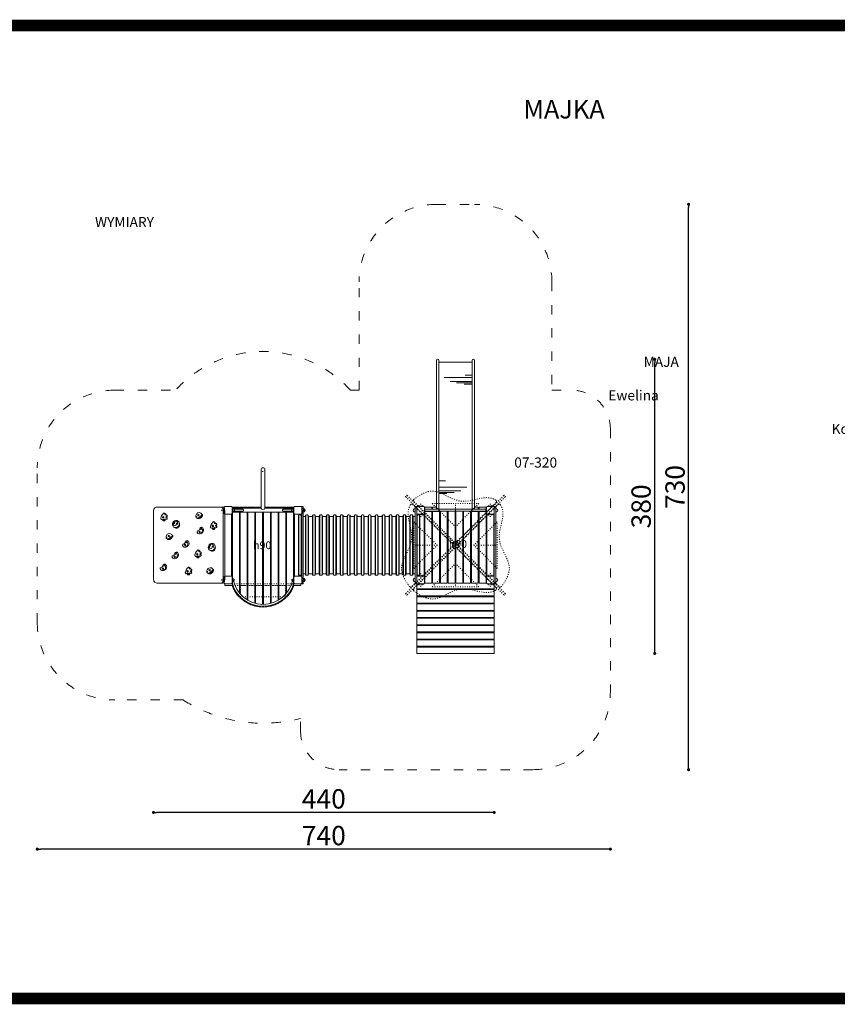
# Model space of a CAD drawing. Units: inches. Extents: x 15350 to 29105, y 11512 to 34225.
# Drawn here: x 22002 to 23058, y 23358 to 24630 of the extents above; entities that cross this region are included whole.
import ezdxf

# ---------------------------------------------------------------- set-up
doc = ezdxf.new("R2010")
doc.units = ezdxf.units.IN
doc.header["$MEASUREMENT"] = 0
doc.linetypes.add('ACAD_ISO03W100', pattern=[30, 12, -18])
doc.layers.add('mapa', color=252, linetype='Continuous')
for name, color, linetype, lineweight in [('przerywane', 52, 'ACAD_ISO03W100', 9), ('urzadzenia', 1, 'Continuous', 9), ('wymiary', 150, 'Continuous', 9)]:
    doc.layers.add(name, color=color, linetype=linetype, lineweight=lineweight)
doc.styles.get("Standard").update_dxf_attribs({"font": 'arial.ttf'})
doc.styles.add('WYMIAR-100', font='txt', dxfattribs={"height": 25})
doc.dimstyles.new('SKALA-100', dxfattribs={"dimscale": 10, "dimtxt": 25, "dimasz": 0.4, "dimexe": 1, "dimexo": 0.5, "dimgap": 0.5, "dimtad": 1, "dimdec": 1, "dimrnd": 0.5, "dimdsep": 46, "dimtxsty": 'WYMIAR-100', "dimblk": 'DOT', "dimcen": 2, "dimse1": 1, "dimse2": 1, "dimclrd": 256, "dimclre": 256, "dimclrt": 256, "dimadec": 0, "dimazin": 0, "dimtfac": 0.5, "dimtdec": 1, "dimtix": 1, "dimtmove": 2, "dimatfit": 3, "dimldrblk": 'DOT', "dimfxl": 1, "dimtolj": 1, "dimarcsym": 0})

# ---------------------------------------------------------------- blocks, each defined once
blk = doc.blocks.new('A$C51BE1C68')
at = {"layer": 'urzadzenia', "lineweight": 5, "ltscale": 0.2}
for p, q in [((-5, -4), (-5, 4)), ((-4, 5), (4, 5)), ((5, 4), (5, -4)), ((4, -5), (-4, -5))]:
    blk.add_line(p, q, dxfattribs=at)
for centre, start, end in [((-4, 4), 90, 180), ((4, 4), 0, 90), ((-4, -4), 180, 270), ((4, -4), 270, 0)]:
    blk.add_arc(centre, 1, start, end, dxfattribs=at)
blk = doc.blocks.new('A$C5A1007E3')
at = {"layer": 'urzadzenia', "linetype": 'ACAD_ISO03W100', "ltscale": 0.1}
for points in [[(4, 95.5), (-4, 95.5), (-4, 95), (4, 95)], [(94, 95.5), (86, 95.5), (86, 95), (94, 95)], [(4, 84.5), (-4, 84.5), (-4, 85), (4, 85)], [(94, 84.5), (86, 84.5), (86, 85), (94, 85)], [(4, 5.5), (-4, 5.5), (-4, 5), (4, 5)], [(94, 5.5), (86, 5.5), (86, 5), (94, 5)], [(4, -5.5), (-4, -5.5), (-4, -5), (4, -5)], [(94, -5.5), (86, -5.5), (86, -5), (94, -5)]]:
    blk.add_lwpolyline(points, close=True, dxfattribs=at)
for centre, start, end in [((0, 96), 345.5225, 194.4775), ((90, 96), 345.5225, 194.4775), ((0, 84), 165.5225, 14.4775), ((90, 84), 165.5225, 14.4775), ((0, 6), 345.5225, 194.4775), ((90, 6), 345.5225, 194.4775), ((0, -6), 165.5225, 14.4775), ((90, -6), 165.5225, 14.4775)]:
    blk.add_arc(centre, 2, start, end, dxfattribs=at)
at = {"layer": 'urzadzenia'}
for p in [(0, 90), (90, 90), (0, 0), (90, 0)]:
    blk.add_blockref('A$C51BE1C68', p, dxfattribs=at)
blk = doc.blocks.new('A$C6E7C78F2')
at = {"layer": 'urzadzenia'}
for points in [[(-2.9, -0.9), (-2.5, 0.5, -0.119823), (0.5, 5.2, -0.451532), (2, 5.1, -0.264805), (2.1, 4.2, 0.626572), (3.2, 3.3, -0.890973), (4.1, 0.8, 0.91797), (4.1, -0.4, -1.183548), (3.6, -2.4, 0.558107), (1.3, -3.7, -0.846948), (0.1, -4.3), (-0.7, -3.1, 0.406765), (-1.6, -2.8, -0.606857), (-2.9, -0.9, 0.598777)], [(2, 5.1), (2.8, 4.6, -0.376989), (3.2, 3.3, 3.884808)], [(4.4, 3), (5, 2.5, -0.468159), (5, 1.1, 0.357708), (4.8, -0.2, -0.12734), (5.2, -1.7, -0.393145), (4.8, -2.2, -0.833729)], [(3.8, -2.5), (3, -2.6, 0.525069), (2.4, -3.7, -0.437614), (0.9, -4.5, 13462.271789)]]:
    blk.add_lwpolyline(points, format="xyb", dxfattribs=at)
for centre, major_axis, ratio in [((0, 0), (0.1, -1.06), 0.801934), ((0.4, -0.1), (0.119, 0.622), 0.686236), ((0.3, -3), (0.349, -0.147), 0.979252)]:
    blk.add_ellipse(centre, major_axis=major_axis, ratio=ratio, dxfattribs=at)
blk = doc.blocks.new('A$C556300EE')
at = {"layer": 'urzadzenia'}
for points in [[(-2, 2.3), (-0.9, 2.9, -0.257275), (2.3, 3, -0.057649), (4, 1.8, -0.512644), (3.8, -0.4, 0.078457), (1.6, -2.2, -0.20659), (-1.8, -3.8, -0.456276), (-3.5, -1.5, -0.147888), (-2, 2.3, -406.852951)], [(4.4, 1.3), (4.8, 0.7, -0.30436), (4.1, -0.8, 0.101436), (2.6, -2.6, -0.241278), (-0.6, -4, -0.049502), (-2, -3.8, 9.909875)], [(4.6, 1), (4.9, 0.9, 0.070108), (5.1, 0.8, -0.503866), (5.3, 0.5, 0.134235), (5.1, -0.8, -0.10364), (2.7, -3.8, -0.197047), (-0.2, -4.6, -0.223148), (-2, -3.8, -0.96852)]]:
    blk.add_lwpolyline(points, format="xyb", dxfattribs=at)
for centre, major_axis, ratio in [((0, 0), (-0.211, -0.79), 0.951563), ((-2.7, -1.9), (0.251, -0.188), 0.474025)]:
    blk.add_ellipse(centre, major_axis=major_axis, ratio=ratio, dxfattribs=at)
blk = doc.blocks.new('A$C391844C8')
at = {"layer": 'urzadzenia'}
for points in [[(-2.6, -3.6), (-1.7, -4.6, 0.286559), (2.2, -4.6, -0.003823), (3.3, -4.1, 0.459605), (4.6, 2.5, 0.28131), (3, 3.3, -0.064122), (1.7, 3, 0.253181), (0.6, 1.9, -0.358339), (-1.6, -1.1, 0.579445), (-2.6, -3.6, 3.799972)], [(1.7, 3, -0.309943), (4.1, -0.8, -0.219262), (2.2, -4.6, -1.300065)]]:
    blk.add_lwpolyline(points, format="xyb", dxfattribs=at)
for centre, major_axis, ratio in [((1.9, 0.8), (-0.331, -0.243), 0.862641), ((0.6, -2.7), (-0.406, 0.907), 0.735428)]:
    blk.add_ellipse(centre, major_axis=major_axis, ratio=ratio, dxfattribs=at)
blk = doc.blocks.new('A$C3AE05860')
at = {"layer": 'urzadzenia'}
for points in [[(-2.3, 2), (-2.3, 1.3, -0.284696), (-3.2, -0.2, 0.418477), (-3.8, -2.2, 0.555945), (-0.6, -2.3, 0.186894), (-0.2, -0.9, -0.375739), (0.7, 0.5, 0.709073), (0.9, 2.2, 0.118015), (-1.9, 2.7, 0.509348), (-2.3, 2, 1.09019)], [(3.4, 1.4, -0.115545), (4, -2.5, -0.49781), (-1.8, -6, -0.090815), (-3.5, -5, -1.032025)]]:
    blk.add_lwpolyline(points, format="xyb", dxfattribs=at)
for centre, major_axis, ratio in [((-0.8, -0.9), (3.1, 3.84), 0.861168), ((-3.7, 1), (0.391, 0.753), 0.384656), ((1.4, -0.6), (0.371, -0.157), 0.935177)]:
    blk.add_ellipse(centre, major_axis=major_axis, ratio=ratio, dxfattribs=at)
blk = doc.blocks.new('A$C3EFC1AB4')
at = {"layer": 'urzadzenia'}
blk.add_line((44.2, 0), (-44.2, 0), dxfattribs=at)
for points in [[(44.2, 92), (-44.2, 92)], [(-49, 87), (-49, 3)], [(49, 3), (49, 87)], [(-44.2, 2), (44.2, 2)]]:
    blk.add_lwpolyline(points, dxfattribs=at)
for points in [[(-49, 87), (-48.3, 90), (-44.2, 92)], [(49, 87), (48.3, 90), (44.2, 92)], [(-49, 5), (-48.8, 3.7), (-44.2, 2)], [(-49, 3), (-48.8, 1.7), (-44.2, 0)], [(49, 5), (48.8, 3.7), (44.2, 2)], [(49, 3), (48.8, 1.7), (44.2, 0)]]:
    blk.add_spline(points, degree=3, dxfattribs=at)
at = {"layer": 'urzadzenia', "rotation": 269.9999999999999}
for name, p in [('A$C391844C8', (-27.8, 80.4)), ('A$C6E7C78F2', (35.9, 79.4)), ('A$C391844C8', (-12.4, 65.1)), ('A$C556300EE', (11.7, 72.2)), ('A$C3AE05860', (28.1, 62.2)), ('A$C6E7C78F2', (-34, 47.8)), ('A$C391844C8', (2.5, 51.5)), ('A$C6E7C78F2', (-11.8, 35.5)), ('A$C391844C8', (19.7, 32.8)), ('A$C556300EE', (38.7, 33.8)), ('A$C556300EE', (-32.5, 19.5)), ('A$C3AE05860', (-1.5, 16)), ('A$C6E7C78F2', (24.8, 15.4))]:
    blk.add_blockref(name, p, dxfattribs=at)
blk = doc.blocks.new('A$C50276220')
at = {"layer": 'urzadzenia'}
blk.add_lwpolyline([(95, 2), (-5, 2), (-5, 0), (95, 0)], close=True, dxfattribs=at)
for centre in [(0, 2.5), (90, 2.5)]:
    blk.add_arc(centre, 2, 345.5225, 194.4775, dxfattribs=at)
blk = doc.blocks.new('A$C7CF8504C')
at = {"layer": 'urzadzenia'}
for p, q in [((-152.5, -6.8), (-152.8, -7.9)), ((-152.8, -81.9), (-152.8, -8.1)), ((-152.3, -82.9), (-152.3, -7.1)), ((-151.5, -6), (-150.1, -6)), ((-149.3, -82.9), (-149.3, -7.1)), ((-148.9, -7.8), (-149.1, -6.8)), ((-148.8, -81.7), (-148.8, -8.3)), ((-148.6, -8), (-148.5, -8)), ((-146.5, -8), (-144.1, -8)), ((-143.8, -7.8), (-143.5, -6.8)), ((-143.8, -81.7), (-143.8, -8.3)), ((-143.3, -82.9), (-143.3, -7.1)), ((-141.1, -6), (-142.5, -6)), ((-140.3, -82.9), (-140.3, -7.1)), ((-140.1, -6.8), (-139.9, -7.8)), ((-139.8, -81.7), (-139.8, -8.3)), ((-135.1, -8), (-139.6, -8)), ((-134.5, -6.8), (-134.8, -7.8)), ((-134.8, -81.7), (-134.8, -8.3)), ((-134.3, -82.9), (-134.3, -7.1)), ((-133.5, -6), (-132.1, -6)), ((-131.3, -82.9), (-131.3, -7.1)), ((-130.9, -7.8), (-131.1, -6.8)), ((-130.8, -81.7), (-130.8, -8.3)), ((-130.6, -8), (-126.1, -8)), ((-125.5, -6.8), (-125.8, -7.8)), ((-125.8, -81.7), (-125.8, -8.3)), ((-125.3, -82.9), (-125.3, -7.1)), ((-124.5, -6), (-123.1, -6)), ((-122.3, -82.9), (-122.3, -7.1)), ((-121.9, -7.8), (-122.1, -6.8)), ((-121.8, -81.7), (-121.8, -8.3)), ((-121.6, -8), (-117.1, -8)), ((-116.5, -6.8), (-116.8, -7.8)), ((-116.8, -81.7), (-116.8, -8.3)), ((-116.3, -82.9), (-116.3, -7.1)), ((-115.5, -6), (-114.1, -6)), ((-113.3, -82.9), (-113.3, -7.1)), ((-112.9, -7.8), (-113.1, -6.8)), ((-112.8, -81.7), (-112.8, -8.3)), ((-112.6, -8), (-108.1, -8)), ((-107.8, -7.8), (-107.5, -6.8)), ((-107.8, -81.7), (-107.8, -8.3)), ((-107.3, -82.9), (-107.3, -7.1)), ((-105.1, -6), (-106.5, -6)), ((-104.3, -82.9), (-104.3, -7.1)), ((-104.1, -6.8), (-103.9, -7.8)), ((-103.8, -81.7), (-103.8, -8.3)), ((-99.1, -8), (-103.6, -8)), ((-98.5, -6.8), (-98.8, -7.8)), ((-98.8, -81.7), (-98.8, -8.3)), ((-98.3, -82.9), (-98.3, -7.1)), ((-97.5, -6), (-96.1, -6)), ((-95.3, -82.9), (-95.3, -7.1)), ((-94.9, -7.8), (-95.1, -6.8)), ((-94.8, -81.7), (-94.8, -8.3)), ((-94.6, -8), (-90.1, -8)), ((-89.5, -6.8), (-89.8, -7.8)), ((-89.8, -81.7), (-89.8, -8.3)), ((-89.3, -82.9), (-89.3, -7.1)), ((-88.5, -6), (-87.1, -6)), ((-86.3, -82.9), (-86.3, -7.1)), ((-85.9, -7.8), (-86.1, -6.8)), ((-85.8, -81.7), (-85.8, -8.3)), ((-85.6, -8), (-81.1, -8)), ((-80.5, -6.8), (-80.8, -7.8)), ((-80.8, -81.7), (-80.8, -8.3)), ((-80.3, -82.9), (-80.3, -7.1)), ((-79.5, -6), (-78.1, -6)), ((-77.3, -82.9), (-77.3, -7.1)), ((-76.9, -7.8), (-77.1, -6.8)), ((-76.8, -81.7), (-76.8, -8.3)), ((-76.6, -8), (-72.1, -8)), ((-71.8, -7.8), (-71.5, -6.8)), ((-71.8, -81.7), (-71.8, -8.3)), ((-71.3, -82.9), (-71.3, -7.1)), ((-69.1, -6), (-70.5, -6)), ((-68.3, -82.9), (-68.3, -7.1)), ((-68.1, -6.8), (-67.9, -7.8)), ((-67.8, -81.7), (-67.8, -8.3)), ((-63.1, -8), (-67.6, -8)), ((-62.5, -6.8), (-62.8, -7.8)), ((-62.8, -81.7), (-62.8, -8.3)), ((-62.3, -82.9), (-62.3, -7.1)), ((-61.5, -6), (-60.1, -6)), ((-59.3, -82.9), (-59.3, -7.1)), ((-58.9, -7.8), (-59.1, -6.8)), ((-58.8, -81.7), (-58.8, -8.3)), ((-58.6, -8), (-54.1, -8)), ((-53.5, -6.8), (-53.8, -7.8)), ((-53.8, -81.7), (-53.8, -8.3)), ((-53.3, -82.9), (-53.3, -7.1)), ((-52.5, -6), (-51.1, -6)), ((-50.3, -82.9), (-50.3, -7.1)), ((-49.9, -7.8), (-50.1, -6.8)), ((-49.8, -81.7), (-49.8, -8.3)), ((-45.1, -8), (-49.6, -8)), ((-44.8, -7.8), (-44.5, -6.8)), ((-44.8, -81.7), (-44.8, -8.3)), ((-44.3, -82.9), (-44.3, -7.1)), ((-42.1, -6), (-43.5, -6)), ((-41.3, -82.9), (-41.3, -7.1)), ((-41.1, -6.8), (-40.9, -7.8)), ((-40.8, -81.7), (-40.8, -8.3)), ((-36.1, -8), (-40.6, -8)), ((-35.8, -7.8), (-35.5, -6.8)), ((-35.8, -81.7), (-35.8, -8.3)), ((-35.3, -82.9), (-35.3, -7.1)), ((-33.1, -6), (-34.5, -6)), ((-32.3, -82.9), (-32.3, -7.1)), ((-32.1, -6.8), (-31.9, -7.8)), ((-31.8, -81.7), (-31.8, -8.3)), ((-27.1, -8), (-31.6, -8)), ((-26.8, -7.8), (-26.5, -6.8)), ((-26.8, -81.7), (-26.8, -8.3)), ((-26.3, -82.9), (-26.3, -7.1)), ((-24.1, -6), (-25.5, -6)), ((-23.3, -82.9), (-23.3, -7.1)), ((-23.1, -6.8), (-22.9, -7.8)), ((-22.8, -81.7), (-22.8, -8.3)), ((-22.6, -8), (-18.1, -8)), ((-17.5, -6.8), (-17.8, -7.8)), ((-17.8, -81.7), (-17.8, -8.3)), ((-17.3, -82.9), (-17.3, -7.1)), ((-16.5, -6), (-15.1, -6)), ((-14.3, -82.9), (-14.3, -7.1)), ((-13.9, -7.8), (-14.1, -6.8)), ((-13.8, -81.7), (-13.8, -8.3)), ((-9.1, -8), (-13.6, -8)), ((-8.8, -7.8), (-8.5, -6.8)), ((-8.8, -81.7), (-8.8, -8.3)), ((-8.3, -82.9), (-8.3, -7.1)), ((-6.1, -6), (-7.5, -6)), ((-5.3, -82.9), (-5.3, -7.1)), ((-5.1, -6.8), (-4.9, -7.8)), ((-4.8, -81.7), (-4.8, -8.3)), ((-2, -8), (-4.6, -8)), ((0.2, -7.8), (0.5, -6.8)), ((0.2, -81.7), (0.2, -8.3)), ((0.7, -82.9), (0.7, -7.1)), ((2.9, -6), (1.5, -6)), ((3.7, -82.9), (3.7, -7.1)), ((3.9, -6.8), (4.1, -7.9)), ((4.2, -81.9), (4.2, -8.1)), ((-152.5, -83.2), (-152.8, -82.1)), ((-151.5, -84), (-150.1, -84)), ((-148.9, -82.2), (-149.1, -83.2)), ((-148.6, -82), (-148.5, -82)), ((-146.5, -82), (-144.1, -82)), ((-143.8, -82.2), (-143.5, -83.2)), ((-141.1, -84), (-142.5, -84)), ((-140.1, -83.2), (-139.9, -82.2)), ((-135.1, -82), (-139.6, -82)), ((-134.5, -83.2), (-134.8, -82.2)), ((-133.5, -84), (-132.1, -84)), ((-130.9, -82.2), (-131.1, -83.2)), ((-130.6, -82), (-126.1, -82)), ((-125.5, -83.2), (-125.8, -82.2)), ((-124.5, -84), (-123.1, -84)), ((-121.9, -82.2), (-122.1, -83.2)), ((-121.6, -82), (-117.1, -82)), ((-116.5, -83.2), (-116.8, -82.2)), ((-115.5, -84), (-114.1, -84)), ((-112.9, -82.2), (-113.1, -83.2)), ((-112.6, -82), (-108.1, -82)), ((-107.8, -82.2), (-107.5, -83.2)), ((-105.1, -84), (-106.5, -84)), ((-104.1, -83.2), (-103.9, -82.2)), ((-99.1, -82), (-103.6, -82)), ((-98.5, -83.2), (-98.8, -82.2)), ((-97.5, -84), (-96.1, -84)), ((-94.9, -82.2), (-95.1, -83.2)), ((-94.6, -82), (-90.1, -82)), ((-89.5, -83.2), (-89.8, -82.2)), ((-88.5, -84), (-87.1, -84)), ((-85.9, -82.2), (-86.1, -83.2)), ((-85.6, -82), (-81.1, -82)), ((-80.5, -83.2), (-80.8, -82.2)), ((-79.5, -84), (-78.1, -84)), ((-76.9, -82.2), (-77.1, -83.2)), ((-76.6, -82), (-72.1, -82)), ((-71.8, -82.2), (-71.5, -83.2)), ((-69.1, -84), (-70.5, -84)), ((-68.1, -83.2), (-67.9, -82.2)), ((-63.1, -82), (-67.6, -82)), ((-62.5, -83.2), (-62.8, -82.2)), ((-61.5, -84), (-60.1, -84)), ((-58.9, -82.2), (-59.1, -83.2)), ((-58.6, -82), (-54.1, -82)), ((-53.5, -83.2), (-53.8, -82.2)), ((-52.5, -84), (-51.1, -84)), ((-49.9, -82.2), (-50.1, -83.2)), ((-45.1, -82), (-49.6, -82)), ((-44.8, -82.2), (-44.5, -83.2)), ((-42.1, -84), (-43.5, -84)), ((-41.1, -83.2), (-40.9, -82.2)), ((-36.1, -82), (-40.6, -82)), ((-35.8, -82.2), (-35.5, -83.2)), ((-33.1, -84), (-34.5, -84)), ((-32.1, -83.2), (-31.9, -82.2)), ((-27.1, -82), (-31.6, -82)), ((-26.8, -82.2), (-26.5, -83.2)), ((-24.1, -84), (-25.5, -84)), ((-23.1, -83.2), (-22.9, -82.2)), ((-22.6, -82), (-18.1, -82)), ((-17.5, -83.2), (-17.8, -82.2)), ((-16.5, -84), (-15.1, -84)), ((-13.9, -82.2), (-14.1, -83.2)), ((-9.1, -82), (-13.6, -82)), ((-8.8, -82.2), (-8.5, -83.2)), ((-6.1, -84), (-7.5, -84)), ((-5.1, -83.2), (-4.9, -82.2)), ((-2, -82), (-4.6, -82)), ((0.2, -82.2), (0.5, -83.2)), ((2.9, -84), (1.5, -84)), ((3.9, -83.2), (4.1, -82.1))]:
    blk.add_line(p, q, dxfattribs=at)
for centre, radius, start, end in [((-151.8, -8.1), 1, 165.9638, 180), ((-151.5, -7), 1, 90, 165.9638), ((-150.1, -7), 1, 14.0362, 90), ((-148.6, -7.7), 0.3, 194.0362, 270), ((-144.1, -7.7), 0.3, 270, 345.9638), ((-142.5, -7), 1, 90, 165.9638), ((-141.1, -7), 1, 14.0362, 90), ((-139.6, -7.7), 0.3, 194.0362, 270), ((-135.1, -7.7), 0.3, 270, 345.9638), ((-133.5, -7), 1, 90, 165.9638), ((-132.1, -7), 1, 14.0362, 90), ((-130.6, -7.7), 0.3, 194.0362, 270), ((-126.1, -7.7), 0.3, 270, 345.9638), ((-124.5, -7), 1, 90, 165.9638), ((-123.1, -7), 1, 14.0362, 90), ((-121.6, -7.7), 0.3, 194.0362, 270), ((-117.1, -7.7), 0.3, 270, 345.9638), ((-115.5, -7), 1, 90, 165.9638), ((-114.1, -7), 1, 14.0362, 90), ((-112.6, -7.7), 0.3, 194.0362, 270), ((-108.1, -7.7), 0.3, 270, 345.9638), ((-106.5, -7), 1, 90, 165.9638), ((-105.1, -7), 1, 14.0362, 90), ((-103.6, -7.7), 0.3, 194.0362, 270), ((-99.1, -7.7), 0.3, 270, 345.9638), ((-97.5, -7), 1, 90, 165.9638), ((-96.1, -7), 1, 14.0362, 90), ((-94.6, -7.7), 0.3, 194.0362, 270), ((-90.1, -7.7), 0.3, 270, 345.9638), ((-88.5, -7), 1, 90, 165.9638), ((-87.1, -7), 1, 14.0362, 90), ((-85.6, -7.7), 0.3, 194.0362, 270), ((-81.1, -7.7), 0.3, 270, 345.9638), ((-79.5, -7), 1, 90, 165.9638), ((-78.1, -7), 1, 14.0362, 90), ((-76.6, -7.7), 0.3, 194.0362, 270), ((-72.1, -7.7), 0.3, 270, 345.9638), ((-70.5, -7), 1, 90, 165.9638), ((-69.1, -7), 1, 14.0362, 90), ((-67.6, -7.7), 0.3, 194.0362, 270), ((-63.1, -7.7), 0.3, 270, 345.9638), ((-61.5, -7), 1, 90, 165.9638), ((-60.1, -7), 1, 14.0362, 90), ((-58.6, -7.7), 0.3, 194.0362, 270), ((-54.1, -7.7), 0.3, 270, 345.9638), ((-52.5, -7), 1, 90, 165.9638), ((-51.1, -7), 1, 14.0362, 90), ((-49.6, -7.7), 0.3, 194.0362, 270), ((-45.1, -7.7), 0.3, 270, 345.9638), ((-43.5, -7), 1, 90, 165.9638), ((-42.1, -7), 1, 14.0362, 90), ((-40.6, -7.7), 0.3, 194.0362, 270), ((-36.1, -7.7), 0.3, 270, 345.9638), ((-34.5, -7), 1, 90, 165.9638), ((-33.1, -7), 1, 14.0362, 90), ((-31.6, -7.7), 0.3, 194.0362, 270), ((-27.1, -7.7), 0.3, 270, 345.9638), ((-25.5, -7), 1, 90, 165.9638), ((-24.1, -7), 1, 14.0362, 90), ((-22.6, -7.7), 0.3, 194.0362, 270), ((-18.1, -7.7), 0.3, 270, 345.9638), ((-16.5, -7), 1, 90, 165.9638), ((-15.1, -7), 1, 14.0362, 90), ((-13.6, -7.7), 0.3, 194.0362, 270), ((-9.1, -7.7), 0.3, 270, 345.9638), ((-7.5, -7), 1, 90, 165.9638), ((-6.1, -7), 1, 14.0362, 90), ((-4.6, -7.7), 0.3, 194.0362, 270), ((-0.1, -7.7), 0.3, 270, 345.9638), ((1.5, -7), 1, 90, 165.9638), ((2.9, -7), 1, 14.0362, 90), ((3.2, -8.1), 1, 0, 14.0362), ((-151.8, -81.9), 1, 180, 194.0362), ((-151.5, -83), 1, 194.0362, 270), ((-150.1, -83), 1, 270, 345.9638), ((-148.6, -82.3), 0.3, 90, 165.9638), ((-144.1, -82.3), 0.3, 14.0362, 90), ((-142.5, -83), 1, 194.0362, 270), ((-141.1, -83), 1, 270, 345.9638), ((-139.6, -82.3), 0.3, 90, 165.9638), ((-135.1, -82.3), 0.3, 14.0362, 90), ((-133.5, -83), 1, 194.0362, 270), ((-132.1, -83), 1, 270, 345.9638), ((-130.6, -82.3), 0.3, 90, 165.9638), ((-126.1, -82.3), 0.3, 14.0362, 90), ((-124.5, -83), 1, 194.0362, 270), ((-123.1, -83), 1, 270, 345.9638), ((-121.6, -82.3), 0.3, 90, 165.9638), ((-117.1, -82.3), 0.3, 14.0362, 90), ((-115.5, -83), 1, 194.0362, 270), ((-114.1, -83), 1, 270, 345.9638), ((-112.6, -82.3), 0.3, 90, 165.9638), ((-108.1, -82.3), 0.3, 14.0362, 90), ((-106.5, -83), 1, 194.0362, 270), ((-105.1, -83), 1, 270, 345.9638), ((-103.6, -82.3), 0.3, 90, 165.9638), ((-99.1, -82.3), 0.3, 14.0362, 90), ((-97.5, -83), 1, 194.0362, 270), ((-96.1, -83), 1, 270, 345.9638), ((-94.6, -82.3), 0.3, 90, 165.9638), ((-90.1, -82.3), 0.3, 14.0362, 90), ((-88.5, -83), 1, 194.0362, 270), ((-87.1, -83), 1, 270, 345.9638), ((-85.6, -82.3), 0.3, 90, 165.9638), ((-81.1, -82.3), 0.3, 14.0362, 90), ((-79.5, -83), 1, 194.0362, 270), ((-78.1, -83), 1, 270, 345.9638), ((-76.6, -82.3), 0.3, 90, 165.9638), ((-72.1, -82.3), 0.3, 14.0362, 90), ((-70.5, -83), 1, 194.0362, 270), ((-69.1, -83), 1, 270, 345.9638), ((-67.6, -82.3), 0.3, 90, 165.9638), ((-63.1, -82.3), 0.3, 14.0362, 90), ((-61.5, -83), 1, 194.0362, 270), ((-60.1, -83), 1, 270, 345.9638), ((-58.6, -82.3), 0.3, 90, 165.9638), ((-54.1, -82.3), 0.3, 14.0362, 90), ((-52.5, -83), 1, 194.0362, 270), ((-51.1, -83), 1, 270, 345.9638), ((-49.6, -82.3), 0.3, 90, 165.9638), ((-45.1, -82.3), 0.3, 14.0362, 90), ((-43.5, -83), 1, 194.0362, 270), ((-42.1, -83), 1, 270, 345.9638), ((-40.6, -82.3), 0.3, 90, 165.9638), ((-36.1, -82.3), 0.3, 14.0362, 90), ((-34.5, -83), 1, 194.0362, 270), ((-33.1, -83), 1, 270, 345.9638), ((-31.6, -82.3), 0.3, 90, 165.9638), ((-27.1, -82.3), 0.3, 14.0362, 90), ((-25.5, -83), 1, 194.0362, 270), ((-24.1, -83), 1, 270, 345.9638), ((-22.6, -82.3), 0.3, 90, 165.9638), ((-18.1, -82.3), 0.3, 14.0362, 90), ((-16.5, -83), 1, 194.0362, 270), ((-15.1, -83), 1, 270, 345.9638), ((-13.6, -82.3), 0.3, 90, 165.9638), ((-9.1, -82.3), 0.3, 14.0362, 90), ((-7.5, -83), 1, 194.0362, 270), ((-6.1, -83), 1, 270, 345.9638), ((-4.6, -82.3), 0.3, 90, 165.9638), ((-0.1, -82.3), 0.3, 14.0362, 90), ((1.5, -83), 1, 194.0362, 270), ((2.9, -83), 1, 270, 345.9638), ((3.2, -81.9), 1, 345.9638, 0)]:
    blk.add_arc(centre, radius, start, end, dxfattribs=at)
at = {"layer": 'urzadzenia', "xscale": -1, "rotation": 270}
blk.add_blockref('A$C50276220', (-148.5, -90), dxfattribs=at)
at = {"layer": 'urzadzenia', "rotation": 89.99999999999999}
blk.add_blockref('A$C50276220', (0, -90), dxfattribs=at)
blk = doc.blocks.new('A$C3B63582B')
at = {"layer": 'urzadzenia'}
for p, q in [((0, -5.2), (0, -85)), ((100, -10.7), (0, -10.7)), ((100, -11.6), (0, -11.6)), ((20.5, -2.3), (19.5, -2.3)), ((30.5, -2.3), (29.5, -2.3)), ((40.5, -2.3), (39.5, -2.3)), ((50.5, -2.3), (49.5, -2.3)), ((60.5, -2.3), (59.5, -2.3)), ((70.5, -2.3), (69.5, -2.3)), ((80.5, -2.3), (79.5, -2.3)), ((100, -5.2), (100, -85)), ((100, -20), (0, -20)), ((100, -20.9), (0, -20.9)), ((100, -29.3), (0, -29.3)), ((100, -30.2), (0, -30.2)), ((100, -38.6), (0, -38.6)), ((100, -39.5), (0, -39.5)), ((100, -47.8), (0, -47.8)), ((100, -48.8), (0, -48.8)), ((100, -57.1), (0, -57.1)), ((100, -58.1), (0, -58.1)), ((100, -66.4), (0, -66.4)), ((100, -67.4), (0, -67.4)), ((100, -75.7), (0, -75.7)), ((100, -76.6), (0, -76.6)), ((100, -85), (0, -85))]:
    blk.add_line(p, q, dxfattribs=at)
blk = doc.blocks.new('A$C23190929')
at = {"layer": 'urzadzenia'}
for points in [[(100, -85.9), (0, -85.9), (0, -85), (100, -85)], [(0, -85.9), (100, -85.9), (100, -94.3), (0, -94.3)]]:
    blk.add_lwpolyline(points, close=True, dxfattribs=at)
blk.add_blockref('A$C3B63582B', (0, 0), dxfattribs=at)
blk = doc.blocks.new('A$C64A84B51')
at = {"layer": 'urzadzenia'}
for p, q in [((-1.2, 79.4), (-1.2, 0.6)), ((1.2, 79.4), (1.2, 0.6))]:
    blk.add_line(p, q, dxfattribs=at)
for points in [[(2.2, 79.4), (-2.2, 79.4), (-2.2, 80), (2.2, 80)], [(2.2, 0.6), (-2.2, 0.6), (-2.2, 0), (2.2, 0)]]:
    blk.add_lwpolyline(points, close=True, dxfattribs=at)
blk = doc.blocks.new('A$C3BCD65D0')
at = {"layer": 'urzadzenia'}
for p, q in [((1.5, 61.5), (1.5, 18.5)), ((21.6, 61.5), (21.6, 51.2)), ((23.1, 61.5), (23.1, 41.5)), ((25, 61.5), (25, 33.2)), ((30, 61.5), (30, 25.4)), ((38, 61.5), (38, 52.7)), ((171.4, 18.5), (171.4, 54.6)), ((191.4, 61.5), (191.4, 18.5)), ((164.4, 18.5), (164.4, 38.5)), ((166.3, 18.5), (166.3, 46.8)), ((163, 18.5), (163, 28.8)), ((174.3, 18.5), (174.3, 27.3))]:
    blk.add_line(p, q, dxfattribs=at)
for points in [[(3, 79.5), (-3, 79.5), (-3, 80), (3, 80)], [(3, 0.5), (-3, 0.5), (-3, 0), (3, 0)]]:
    blk.add_lwpolyline(points, close=True, dxfattribs=at)
for points in [[(-1.5, 79.5), (-1.5, 61.5), (193.5, 61.5)], [(1.5, 79.5), (1.5, 64.5), (193.5, 64.5)], [(-1.5, 0.5), (-1.5, 18.5), (193.5, 18.5)], [(1.5, 0.5), (1.5, 15.5), (193.5, 15.5)]]:
    blk.add_lwpolyline(points, dxfattribs=at)
for centre in [(193.5, 63), (193.5, 17)]:
    blk.add_arc(centre, 1.5, 270, 90, dxfattribs=at)
blk.add_blockref('A$C64A84B51', (0, 0), dxfattribs=at)
blk = doc.blocks.new('A$C1F1D3A62')
at = {"layer": 'urzadzenia'}
for p, q in [((13.8, 1.2), (0.6, 1.2)), ((79.4, 1.2), (66.2, 1.2)), ((13.8, -1.2), (0.6, -1.2)), ((79.4, -1.2), (66.2, -1.2))]:
    blk.add_line(p, q, dxfattribs=at)
for points in [[(0.6, -2.2), (0.6, 2.2), (0, 2.2), (0, -2.2)], [(79.4, -2.2), (79.4, 2.2), (80, 2.2), (80, -2.2)]]:
    blk.add_lwpolyline(points, close=True, dxfattribs=at)
at = {"layer": 'urzadzenia', "linetype": 'ACAD_ISO03W100'}
for centre, start, end in [((13.8, 0), 270, 90), ((66.2, 0), 90, 270)]:
    blk.add_arc(centre, 1.2, start, end, dxfattribs=at)
blk = doc.blocks.new('A$C3409693A')
at = {"layer": 'urzadzenia', "linetype": 'ACAD_ISO03W100', "ltscale": 0.1}
for p, q in [((-19.1, 107.3), (43.2, 45)), ((-17.3, 109.1), (45, 46.8)), ((107.3, 109.1), (45, 46.8)), ((109.1, 107.3), (46.8, 45)), ((-10, 97.4), (41, 46.4)), ((43.6, 49), (-8.7, 101.3)), ((14.9, 98.9), (75.1, 98.9)), ((14.9, 98.9), (45, 68.8)), ((75.1, 98.9), (45, 68.8)), ((45, 68.8), (45, 98.9)), ((97.4, 100), (46.4, 49)), ((100, 97.4), (49, 46.4)), ((-8.9, 14.9), (-8.9, 75.1)), ((-8.9, 75.1), (21.2, 45)), ((98.9, 75.1), (68.8, 45)), ((98.9, 14.9), (98.9, 75.1)), ((43.2, 45), (-19.1, -17.3)), ((45, 43.2), (-17.3, -19.1)), ((41, 43.6), (-11.3, -8.7)), ((21.2, 45), (-8.9, 45)), ((-8.9, 14.9), (21.2, 45)), ((43.6, 41), (-8.7, -11.3)), ((45, 43.2), (107.3, -19.1)), ((97.4, -10), (46.4, 41)), ((46.8, 45), (109.1, -17.3)), ((49, 43.6), (101.3, -8.7)), ((68.8, 45), (98.9, 45)), ((98.9, 14.9), (68.8, 45)), ((14.9, -8.9), (45, 21.2)), ((45, 21.2), (45, -8.9)), ((75.1, -8.9), (45, 21.2)), ((14.9, -8.9), (75.1, -8.9))]:
    blk.add_line(p, q, dxfattribs=at)
blk.add_circle((45, 45), 4, dxfattribs=at)
for centre, radius, start, end in [((-18.2, 108.2), 1.3, 45, 225), ((108.2, 108.2), 1.3, 315, 135), ((39.6, 45), 2, 315, 45), ((45, 50.4), 2, 225, 315), ((45, 39.6), 2, 45, 135), ((50.4, 45), 2, 135, 225), ((-18.2, -18.2), 1.3, 133.9475, 315.0008), ((108.2, -18.2), 1.3, 224.9992, 46.0525)]:
    blk.add_arc(centre, radius, start, end, dxfattribs=at)
at = {"layer": 'urzadzenia'}
for centre, start, end in [((-7.3, 102.7), 124.9836, 225), ((96, 101.4), 315, 59.3018), ((-11.4, 96), 45, 149.3018), ((101.4, 96), 30.6982, 135), ((-12.7, -7.3), 214.9836, 315), ((-7.3, -12.7), 135, 235.0164), ((96, -11.4), 300.6982, 45), ((102.7, -7.3), 225, 325.0164)]:
    blk.add_arc(centre, 2, start, end, dxfattribs=at)
at = {"layer": 'urzadzenia', "linetype": 'ACAD_ISO03W100', "ltscale": 0.1}
for points in [[(97, 103.1), (96, 103.7), (83.1, 110.7), (52, 90.9), (18.9, 122.3), (-1, 109.6), (-8.5, 104.3)], [(-13.1, 97), (-13.7, 96), (-20.7, 83.1), (-0.9, 52), (-32.3, 18.9), (-19.6, -1), (-14.3, -8.5)], [(103.1, 97), (103.7, 96), (110.7, 83.1), (90.9, 52), (122.3, 18.9), (109.6, -1), (104.3, -8.5)], [(97, -13.1), (96, -13.7), (83.1, -20.7), (52, -0.9), (18.9, -32.3), (-1, -19.6), (-8.5, -14.3)]]:
    blk.add_open_spline(points, degree=3, knots=[3.024267, 3.024267, 3.024267, 3.024267, 6.599023, 47.454987, 88.547624, 113.609264, 113.609264, 113.609264, 113.609264], dxfattribs=at)
blk = doc.blocks.new('_Dot')
at = {"color": 0, "linetype": 'ByBlock', "lineweight": -2}
blk.add_line((-0.5, 0), (-1, 0), dxfattribs=at)
at = {"color": 0, "linetype": 'ByBlock', "const_width": 0.5}
blk.add_lwpolyline([(-0.25, 0, 1), (0.25, 0, 1)], format="xyb", close=True, dxfattribs=at)
blk = doc.blocks.new('*D771')
at = {"layer": 'Defpoints', "color": 0, "transparency": 16777216}
for p in [(22025.1, 23951.4), (22765.1, 23931.4), (22025.1, 23558.8)]:
    blk.add_point(p, dxfattribs=at)
at = {"layer": 'wymiary', "lineweight": -2, "transparency": 16777216}
blk.add_line((22761.1, 23558.8), (22029.1, 23558.8), dxfattribs=at)
at = {"layer": 'wymiary', "lineweight": -2, "transparency": 16777216, "xscale": 4, "yscale": 4, "zscale": 4, "rotation": 180}
blk.add_blockref('_Dot', (22025.1, 23558.8), dxfattribs=at)
at = {"layer": 'wymiary', "lineweight": -2, "transparency": 16777216, "xscale": 4, "yscale": 4, "zscale": 4}
blk.add_blockref('_Dot', (22765.1, 23558.8), dxfattribs=at)
at = {"layer": 'wymiary', "transparency": 16777216, "insert": (22395.1, 23576.3), "char_height": 25, "attachment_point": 5, "style": 'WYMIAR-100'}
blk.add_mtext('\\A1;740', dxfattribs=at)
blk = doc.blocks.new('*D772')
at = {"layer": 'Defpoints', "color": 0, "transparency": 16777216}
for p in [(22615.1, 23996.4), (22175.1, 23951.4), (22175.1, 23606.2)]:
    blk.add_point(p, dxfattribs=at)
at = {"layer": 'wymiary', "lineweight": -2, "transparency": 16777216}
blk.add_line((22611.1, 23606.2), (22179.1, 23606.2), dxfattribs=at)
at = {"layer": 'wymiary', "lineweight": -2, "transparency": 16777216, "xscale": 4, "yscale": 4, "zscale": 4, "rotation": 180}
blk.add_blockref('_Dot', (22175.1, 23606.2), dxfattribs=at)
at = {"layer": 'wymiary', "lineweight": -2, "transparency": 16777216, "xscale": 4, "yscale": 4, "zscale": 4}
blk.add_blockref('_Dot', (22615.1, 23606.2), dxfattribs=at)
at = {"layer": 'wymiary', "transparency": 16777216, "insert": (22395.1, 23623.7), "char_height": 25, "attachment_point": 5, "style": 'WYMIAR-100'}
blk.add_mtext('\\A1;440', dxfattribs=at)
blk = doc.blocks.new('*D773')
at = {"layer": 'Defpoints', "color": 0, "transparency": 16777216}
for p in [(22588.1, 24191.4), (22822.3, 24191.4), (22565.1, 23811.4)]:
    blk.add_point(p, dxfattribs=at)
at = {"layer": 'wymiary', "lineweight": -2, "transparency": 16777216}
blk.add_line((22822.3, 23815.4), (22822.3, 24187.4), dxfattribs=at)
at = {"layer": 'wymiary', "lineweight": -2, "transparency": 16777216, "xscale": 4, "yscale": 4, "zscale": 4}
for p, rotation in [((22822.3, 24191.4), 90), ((22822.3, 23811.4), 270)]:
    blk.add_blockref('_Dot', p, dxfattribs=dict(at, rotation=rotation))
at = {"layer": 'wymiary', "transparency": 16777216, "insert": (22804.8, 24001.4), "char_height": 25, "attachment_point": 5, "rotation": 90, "style": 'WYMIAR-100'}
blk.add_mtext('\\A1;380', dxfattribs=at)
blk = doc.blocks.new('*D774')
at = {"layer": 'Defpoints', "color": 0, "transparency": 16777216}
for p in [(22565.1, 24391.4), (22866.1, 24391.4), (22540.1, 23661.4)]:
    blk.add_point(p, dxfattribs=at)
at = {"layer": 'wymiary', "lineweight": -2, "transparency": 16777216}
blk.add_line((22866.1, 23665.4), (22866.1, 24387.4), dxfattribs=at)
at = {"layer": 'wymiary', "lineweight": -2, "transparency": 16777216, "xscale": 4, "yscale": 4, "zscale": 4}
for p, rotation in [((22866.1, 24391.4), 90), ((22866.1, 23661.4), 270)]:
    blk.add_blockref('_Dot', p, dxfattribs=dict(at, rotation=rotation))
at = {"layer": 'wymiary', "transparency": 16777216, "insert": (22848.6, 24026.4), "char_height": 25, "attachment_point": 5, "rotation": 90, "style": 'WYMIAR-100'}
blk.add_mtext('\\A1;730', dxfattribs=at)

msp = doc.modelspace()

# ---------------------------------------------------------------- linework, layer by layer
at = {"layer": 'mapa', "const_width": 15}
msp.add_lwpolyline([(21625.5, 24622.37), (23548.19, 24622.37, -0.4142136), (23598.19, 24572.37), (23598.19, 23415.9, -0.4142136), (23548.19, 23365.9), (21625.5, 23365.9, -0.4142136), (21575.5, 23415.9), (21575.5, 24572.37, -0.4142136)], format="xyb", close=True, dxfattribs=at)
at = {"layer": 'przerywane'}
for points in [[(22429.47, 24151.38), (22440.56, 24151.38), (22440.56, 24291.38, -0.4142136), (22540.56, 24391.38), (22589.56, 24391.38, -0.4142136), (22689.56, 24291.38), (22689.56, 24151.38), (22715.06, 24151.38, -0.4142136), (22765.06, 24101.38), (22765.06, 23761.38, -0.4142135), (22665.06, 23661.38), (22415.06, 23661.38, -0.4142136), (22365.06, 23711.38), (22365.06, 23727.59)], [(22213.32, 23751.38), (22125.06, 23751.38, -0.4142136), (22025.06, 23851.38), (22025.06, 24051.38, -0.4142136), (22125.06, 24151.38), (22203.64, 24151.38)]]:
    msp.add_lwpolyline(points, format="xyb", dxfattribs=at)
for centre, radius, start, end in [((22316.56, 24048.88), 152.5, 42.23176, 137.76824), ((22316.56, 23913.99), 42.61, 202.03585, 337.96415), ((22316.56, 23913.99), 192.61, 237.59137, 284.58407)]:
    msp.add_arc(centre, radius, start, end, dxfattribs=at)
at = {"layer": 'urzadzenia'}
for p, q in [((22314.06, 24048.88), (22314.06, 23998.88)), ((22319.06, 24048.88), (22319.06, 23998.88)), ((22276.56, 23998.88), (22314.06, 23998.88)), ((22276.56, 23993.88), (22356.56, 23993.88)), ((22286.06, 24000.38), (22277.06, 24000.38)), ((22277.06, 23908.38), (22277.06, 24000.38)), ((22286.06, 23998.88), (22286.06, 24000.38)), ((22286.06, 23889.51), (22286.06, 23993.88)), ((22296.06, 24000.38), (22287.06, 24000.38)), ((22287.06, 23998.88), (22287.06, 24000.38)), ((22287.06, 23888.31), (22287.06, 23993.88)), ((22296.06, 23998.88), (22296.06, 24000.38)), ((22296.06, 23880.69), (22296.06, 23993.88)), ((22306.06, 24000.38), (22297.06, 24000.38)), ((22297.06, 23998.88), (22297.06, 24000.38)), ((22297.06, 23880.09), (22297.06, 23993.88)), ((22306.06, 23998.88), (22306.06, 24000.38)), ((22306.06, 23876.32), (22306.06, 23993.88)), ((22314.06, 24000.38), (22307.06, 24000.38)), ((22307.06, 23998.88), (22307.06, 24000.38)), ((22307.06, 23876.05), (22307.06, 23993.88)), ((22316.06, 23874.89), (22316.06, 23993.88)), ((22317.06, 23874.89), (22317.06, 23993.88)), ((22326.06, 24000.38), (22319.06, 24000.38)), ((22356.56, 23998.88), (22319.06, 23998.88)), ((22326.06, 23998.88), (22326.06, 24000.38)), ((22326.06, 23876.05), (22326.06, 23993.88)), ((22336.06, 24000.38), (22327.06, 24000.38)), ((22327.06, 23998.88), (22327.06, 24000.38)), ((22327.06, 23876.32), (22327.06, 23993.88)), ((22336.06, 23998.88), (22336.06, 24000.38)), ((22336.06, 23880.09), (22336.06, 23993.88)), ((22346.06, 24000.38), (22337.06, 24000.38)), ((22337.06, 23998.88), (22337.06, 24000.38)), ((22337.06, 23880.69), (22337.06, 23993.88)), ((22346.06, 23998.88), (22346.06, 24000.38)), ((22346.06, 23888.31), (22346.06, 23993.88)), ((22347.06, 23998.88), (22347.06, 24000.38)), ((22356.06, 24000.38), (22347.06, 24000.38)), ((22347.06, 23889.51), (22347.06, 23993.88)), ((22356.06, 23908.38), (22356.06, 24000.38)), ((22525.56, 24000.38), (22525.56, 23902.38)), ((22525.56, 24000.38), (22534.56, 24000.38)), ((22534.56, 24000.38), (22534.56, 23997.88)), ((22534.56, 23994.88), (22534.56, 23902.38)), ((22535.56, 24000.38), (22535.56, 23997.88)), ((22535.56, 24000.38), (22540.56, 24000.38)), ((22535.56, 23994.88), (22535.56, 23902.38)), ((22544.56, 23995.18), (22544.56, 23902.38)), ((22545.56, 23995.18), (22545.56, 23902.38)), ((22554.56, 23995.18), (22554.56, 23902.38)), ((22555.56, 23995.18), (22555.56, 23902.38)), ((22564.56, 23995.18), (22564.56, 23902.38)), ((22565.56, 23995.18), (22565.56, 23902.38)), ((22574.56, 23995.18), (22574.56, 23902.38)), ((22575.56, 23995.18), (22575.56, 23902.38)), ((22584.56, 23995.18), (22584.56, 23902.38)), ((22585.56, 23995.18), (22585.56, 23902.38)), ((22589.56, 24000.38), (22594.56, 24000.38)), ((22594.56, 24000.38), (22594.56, 23997.88)), ((22594.56, 23994.88), (22594.56, 23902.38)), ((22595.56, 24000.38), (22595.56, 23997.88)), ((22595.56, 24000.38), (22604.56, 24000.38)), ((22595.56, 23994.88), (22595.56, 23902.38)), ((22604.56, 24000.38), (22604.56, 23902.38)), ((22267.06, 23911.38), (22267.06, 23991.38)), ((22276.06, 23911.38), (22276.06, 23991.38)), ((22357.06, 23911.38), (22357.06, 23991.38)), ((22357.06, 23991.38), (22366.06, 23991.38)), ((22366.06, 23911.38), (22366.06, 23991.38)), ((22515.56, 23991.38), (22515.56, 23911.38)), ((22524.56, 23991.38), (22515.56, 23991.38)), ((22524.56, 23991.38), (22524.56, 23911.38)), ((22605.56, 23991.38), (22605.56, 23911.38)), ((22614.56, 23991.38), (22605.56, 23991.38)), ((22614.56, 23991.38), (22614.56, 23911.38)), ((22267.06, 23911.38), (22276.06, 23911.38)), ((22276.99, 23908.38), (22276.56, 23908.38)), ((22356.56, 23908.38), (22356.12, 23908.38)), ((22357.06, 23911.38), (22366.06, 23911.38)), ((22524.56, 23911.38), (22515.56, 23911.38)), ((22614.56, 23911.38), (22605.56, 23911.38)), ((22277.06, 23898.01), (22277.06, 23900.9)), ((22356.06, 23898.01), (22356.06, 23900.9)), ((22525.56, 23902.38), (22534.56, 23902.38)), ((22535.56, 23902.38), (22544.56, 23902.38)), ((22545.56, 23902.38), (22554.56, 23902.38)), ((22555.56, 23902.38), (22564.56, 23902.38)), ((22565.56, 23902.38), (22574.56, 23902.38)), ((22575.56, 23902.38), (22584.56, 23902.38)), ((22585.56, 23902.38), (22594.56, 23902.38)), ((22595.56, 23902.38), (22604.56, 23902.38)), ((22286.06, 23884.23), (22286.06, 23885.69)), ((22287.06, 23883.24), (22287.06, 23884.65)), ((22346.06, 23883.24), (22346.06, 23884.65)), ((22347.06, 23884.23), (22347.06, 23885.69)), ((22296.06, 23876.64), (22296.06, 23877.78)), ((22297.06, 23876.1), (22297.06, 23877.24)), ((22306.06, 23872.69), (22306.06, 23873.73)), ((22307.06, 23872.45), (22307.06, 23873.48)), ((22316.06, 23871.38), (22316.06, 23872.39)), ((22317.06, 23871.38), (22317.06, 23872.39)), ((22326.06, 23872.45), (22326.06, 23873.48)), ((22327.06, 23872.69), (22327.06, 23873.73)), ((22336.06, 23876.1), (22336.06, 23877.24)), ((22337.06, 23876.64), (22337.06, 23877.78))]:
    msp.add_line(p, q, dxfattribs=at)
at = {"layer": 'urzadzenia', "linetype": 'ACAD_ISO03W100', "ltscale": 0.1}
for points in [[(22266.06, 23992.38), (22266.06, 24000.38), (22266.56, 24000.38), (22266.56, 23992.38)], [(22266.06, 23992.38), (22266.06, 24000.38), (22266.56, 24000.38), (22266.56, 23992.38)], [(22277.06, 23992.38), (22277.06, 24000.38), (22276.56, 24000.38), (22276.56, 23992.38)], [(22277.06, 23992.38), (22277.06, 24000.38), (22276.56, 24000.38), (22276.56, 23992.38)], [(22356.06, 23992.38), (22356.06, 24000.38), (22356.56, 24000.38), (22356.56, 23992.38)], [(22367.06, 23992.38), (22367.06, 24000.38), (22366.56, 24000.38), (22366.56, 23992.38)], [(22266.06, 23910.38), (22266.06, 23902.38), (22266.56, 23902.38), (22266.56, 23910.38)], [(22266.06, 23902.38), (22266.06, 23910.38), (22266.56, 23910.38), (22266.56, 23902.38)], [(22277.06, 23910.38), (22277.06, 23902.38), (22276.56, 23902.38), (22276.56, 23910.38)], [(22277.06, 23902.38), (22277.06, 23910.38), (22276.56, 23910.38), (22276.56, 23902.38)], [(22356.06, 23902.38), (22356.06, 23910.38), (22356.56, 23910.38), (22356.56, 23902.38)], [(22367.06, 23902.38), (22367.06, 23910.38), (22366.56, 23910.38), (22366.56, 23902.38)], [(22365.56, 23899.38), (22267.39, 23899.38), (22267.39, 23901.39), (22365.56, 23901.39)], [(22345.56, 23884.37), (22287.39, 23884.37), (22287.39, 23899.38), (22345.56, 23899.38)]]:
    msp.add_lwpolyline(points, close=True, dxfattribs=at)
at = {"layer": 'urzadzenia', "ltscale": 0.1}
for points in [[(22277.06, 23899.38), (22267.39, 23899.38), (22267.39, 23901.39), (22277.06, 23901.39)], [(22355.89, 23899.38), (22365.56, 23899.38), (22365.56, 23901.39), (22355.89, 23901.39)]]:
    msp.add_lwpolyline(points, close=True, dxfattribs=at)
at = {"layer": 'urzadzenia'}
for centre, radius, start, end in [((22316.56, 24048.88), 2.5, 0, 180), ((22316.56, 23999.54), 2.58, 194.67182, 345.32818), ((22276.99, 23907.38), 1, 9.49532, 90), ((22316.56, 23914), 39.11, 189.49532, 350.50468), ((22356.12, 23907.38), 1, 90, 170.50468), ((22316.56, 23914), 41.61, 196.0129, 343.9871), ((22316.56, 23913.99), 42.61, 202.03585, 224.29566), ((22316.56, 23913.99), 42.61, 315.70434, 337.96415), ((22316.56, 23913.99), 42.61, 226.18925, 241.24437), ((22316.56, 23913.99), 42.61, 298.75563, 313.81075), ((22316.56, 23913.99), 42.61, 242.76714, 255.73516), ((22316.56, 23913.99), 42.61, 257.11839, 269.3277), ((22316.56, 23913.99), 42.61, 270.6723, 282.88161), ((22316.56, 23913.99), 42.61, 284.26484, 297.23286)]:
    msp.add_arc(centre, radius, start, end, dxfattribs=at)
at = {"layer": 'urzadzenia', "linetype": 'ACAD_ISO03W100', "ltscale": 0.1}
for centre, radius, start, end in [((22316.56, 24048.88), 2.5, 180, 0), ((22265.56, 23996.38), 2, 75.52249, 284.47751), ((22265.56, 23996.38), 2, 75.52249, 284.47751), ((22277.56, 23996.38), 2, 255.52249, 104.47751), ((22277.56, 23996.38), 2, 255.52249, 104.47751), ((22355.56, 23996.38), 2, 75.52249, 284.47751), ((22367.56, 23996.38), 2, 255.52249, 104.47751), ((22265.56, 23906.38), 2, 75.52249, 284.47751), ((22277.56, 23906.38), 2, 255.52249, 104.47751), ((22277.56, 23906.38), 2, 255.52249, 104.47751), ((22355.56, 23906.38), 2, 75.52249, 284.47751), ((22367.56, 23906.38), 2, 255.52249, 104.47751)]:
    msp.add_arc(centre, radius, start, end, dxfattribs=at)

# ---------------------------------------------------------------- block references
at = {"layer": 'przerywane', "rotation": 90}
msp.add_blockref('A$C3EFC1AB4', (22267.06, 23951.38), dxfattribs=at)
at = {"layer": 'przerywane'}
msp.add_blockref('A$C7CF8504C', (22515.06, 23996.38), dxfattribs=at)
at = {"layer": 'urzadzenia'}
for name, p, rotation in [('A$C3BCD65D0', (22605.06, 23996.38), 90), ('A$C51BE1C68', (22271.56, 23996.38), 180), ('A$C51BE1C68', (22271.56, 23996.38), 270), ('A$C1F1D3A62', (22356.56, 23996.38), 180), ('A$C51BE1C68', (22361.56, 23996.38), 180), ('A$C50276220', (22615.06, 23996.38), 270), ('A$C51BE1C68', (22271.56, 23906.38), 180), ('A$C51BE1C68', (22271.56, 23906.38), 270), ('A$C51BE1C68', (22361.56, 23906.38), 180)]:
    msp.add_blockref(name, p, dxfattribs=dict(at, rotation=rotation))
for name, p in [('A$C3409693A', (22520.06, 23906.38)), ('A$C5A1007E3', (22520.06, 23906.38)), ('A$C23190929', (22515.06, 23905.67))]:
    msp.add_blockref(name, p, dxfattribs=at)

# ---------------------------------------------------------------- texts
at = {"layer": 'urzadzenia', "attachment_point": 1}
for s, width, gutter_width, heights, insert, char_height in [('\\pi147.6;{\\Fg12f13|c238;\\H0.96x;MAJKA\\Fg12f13|c0;\\H1.0417x; \\Fg12f13|c238;27}', 460.098, 1318.07, [53.47], (18962.71, 24526.26), 25), ('\\pi147.17;{\\Fg12f13|c238;\\H0.96x;MAJKA\\Fg12f13|c0;\\H1.0417x; \\Fg12f13|c238;28}', 460.098, 1318.07, [53.47], (21035.4, 24526.26), 25), ('\\pi96.52;{\\Fg13f12d|c238;\\H1.1818x;WYMIARY   URZADZENIA \\P\\pi70.005;STREFA   BEZPIECZENSTWA\\P\\pi36.72;POLE  STREFY  BEZIECZENSTWA\\P\\pi18.391;WYSOKOSC SWOBODNEGO UPADKU}', 282.4167, 0, [113.55], (21037.97, 24375.07), 11), ('\\pi161.15;{\\Fg13f12d|c238;\\H1.1818x;MAJA place zabaw \\P\\pi157;Ewelina Piotrowska\\P\\pi183.21;Kopernika 10\\P\\pi145.96;07-320 Malkinia Gorna}', 460.098, 0, [113.55], (21035.4, 24194.56), 11), ('{\\fFutura Bk BT|b0|i0|c0|p34;h90}', 54.082, 1318.07, [0], (22303.86, 23956.15), 10), ('{\\fFutura Bk BT|b0|i0|c0|p34;h90}', 41.908, 1318.07, [0], (22556.55, 23957.86), 10)]:
    msp.add_mtext_dynamic_manual_height_columns(s, width=width, gutter_width=gutter_width, heights=heights, dxfattribs=dict(at, insert=insert, char_height=char_height))

# ---------------------------------------------------------------- dimensions: what is measured, and where the dimension line sits
at = {"layer": 'wymiary'}
for base, p1, p2, picture, middle in [((22866.06, 24391.38), (22540.06, 23661.38), (22565.06, 24391.38), '*D774', (22848.56, 24026.38)), ((22822.27, 24191.38), (22565.06, 23811.38), (22588.06, 24191.38), '*D773', (22804.77, 24001.38))]:
    dim = msp.add_linear_dim(base=base, p1=p1, p2=p2, angle=90, dimstyle='SKALA-100', dxfattribs=at)
    dim.commit()
    dim.dimension.update_dxf_attribs({"geometry": picture, "text_midpoint": middle})
for base, p1, p2, picture, middle in [((22175.06, 23606.2), (22615.06, 23996.38), (22175.06, 23951.38), '*D772', (22395.06, 23623.7)), ((22025.06, 23558.78), (22765.06, 23931.38), (22025.06, 23951.38), '*D771', (22395.06, 23576.28))]:
    dim = msp.add_linear_dim(base=base, p1=p1, p2=p2, dimstyle='SKALA-100', dxfattribs=at)
    dim.commit()
    dim.dimension.update_dxf_attribs({"geometry": picture, "text_midpoint": middle})

doc.saveas('drawing.dxf')
